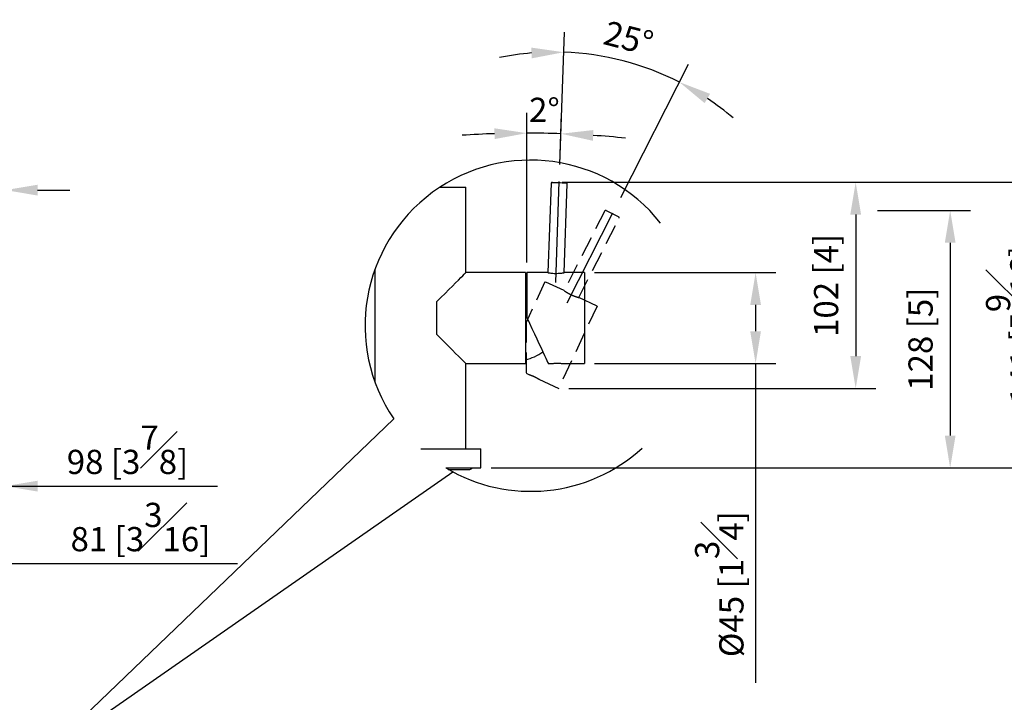
# Model space of a CAD drawing. Units: millimetres. Extents: x -5684 to 210, y -683 to 1819.
# Drawn here: x 52 to 113, y 94 to 136 of the extents above; entities that cross this region are included whole.
import ezdxf

# ---------------------------------------------------------------- set-up
doc = ezdxf.new("R2010")
doc.units = ezdxf.units.MM
doc.linetypes.add('CENTER', pattern=[2, 1.25, -0.25, 0.25, -0.25])
doc.linetypes.add('HIDDEN', pattern=[0.375, 0.25, -0.125])
for name, color, linetype in [('A1', 7, 'Continuous'), ('A2', 1, 'CENTER'), ('A3', 3, 'HIDDEN'), ('DIM', 6, 'Continuous')]:
    doc.layers.add(name, color=color, linetype=linetype)
doc.styles.add('勝泰-1.5', font='simplex.shx', dxfattribs={"height": 1.5, "bigfont": 'chineset.shx'})
doc.dimstyles.new('比例1', dxfattribs={"dimtxt": 1.5, "dimasz": 2, "dimexe": 1.25, "dimexo": 0.625, "dimgap": 0.5, "dimtad": 1, "dimdec": 0, "dimdsep": 46, "dimtxsty": '勝泰-1.5', "dimcen": 2.5, "dimadec": 0, "dimazin": 0, "dimtfac": 1, "dimtdec": 0, "dimtmove": 0, "dimatfit": 3, "dimfxl": 0, "dimfrac": 1, "dimarcsym": 0})
doc.dimstyles.new('比例1／8', dxfattribs={"dimtxt": 1.5, "dimasz": 2, "dimexe": 1.25, "dimexo": 0.625, "dimgap": 0.5, "dimtad": 1, "dimdec": 0, "dimlfac": 8, "dimdsep": 46, "dimtxsty": '勝泰-1.5', "dimcen": 2.5, "dimadec": 0, "dimazin": 0, "dimtfac": 1, "dimtdec": 0, "dimtmove": 0, "dimatfit": 3, "dimfxl": 0, "dimfrac": 1, "dimarcsym": 0})

# ---------------------------------------------------------------- blocks, each defined once
blk = doc.blocks.new('*D387')
at = {"layer": 'Defpoints', "color": 0}
for p in [(49.3, 102.835), (39.15, 96.69), (49.3, 84.783)]:
    blk.add_point(p, dxfattribs=at)
at = {"layer": 'DIM', "color": 0, "lineweight": -2}
for p, q in [((39.15, 97.315), (39.15, 104.085)), ((49.3, 85.408), (49.3, 104.085)), ((41.15, 102.835), (47.3, 102.835)), ((49.3, 102.835), (65.835, 102.835))]:
    blk.add_line(p, q, dxfattribs=at)
at = {"layer": 'DIM', "color": 0}
for points in [[(41.15, 103.169), (41.15, 102.502), (39.15, 102.835)], [(47.3, 102.502), (47.3, 103.169), (49.3, 102.835)]]:
    blk.add_solid(points, dxfattribs=at)
at = {"layer": 'DIM', "color": 0, "insert": (59.835, 105.085), "char_height": 1.5, "attachment_point": 5, "style": '勝泰-1.5'}
blk.add_mtext('81 [3{\\H1.000000x;\\S3#16;}]', dxfattribs=at)
blk = doc.blocks.new('*D388')
at = {"layer": 'Defpoints', "color": 0}
for p in [(39.15, 107.617), (39.15, 105.011), (51.461, 88.175)]:
    blk.add_point(p, dxfattribs=at)
at = {"layer": 'DIM', "color": 0, "lineweight": -2}
for p, q in [((39.15, 105.636), (39.15, 108.867)), ((51.461, 88.8), (51.461, 108.867)), ((37.15, 107.617), (35.15, 107.617)), ((51.461, 107.617), (39.15, 107.617)), ((51.461, 107.617), (64.603, 107.617)), ((53.461, 107.617), (55.461, 107.617))]:
    blk.add_line(p, q, dxfattribs=at)
at = {"layer": 'DIM', "color": 0}
for points in [[(37.15, 107.284), (37.15, 107.95), (39.15, 107.617)], [(53.461, 107.95), (53.461, 107.284), (51.461, 107.617)]]:
    blk.add_solid(points, dxfattribs=at)
at = {"layer": 'DIM', "color": 0, "insert": (59.032, 109.867), "char_height": 1.5, "attachment_point": 5, "style": '勝泰-1.5'}
blk.add_mtext('98 [3{\\H1.000000x;\\S7#8;}]', dxfattribs=at)
blk = doc.blocks.new('*D389')
at = {"layer": 'Defpoints', "color": 0}
for p in [(35.4, 125.942), (51.461, 88.175), (35.4, 73.883)]:
    blk.add_point(p, dxfattribs=at)
at = {"layer": 'DIM', "color": 0, "lineweight": -2}
for p, q in [((35.4, 74.508), (35.4, 127.192)), ((51.461, 88.8), (51.461, 127.192)), ((33.4, 125.942), (31.4, 125.942)), ((51.461, 125.942), (35.4, 125.942)), ((53.461, 125.942), (55.461, 125.942))]:
    blk.add_line(p, q, dxfattribs=at)
at = {"layer": 'DIM', "color": 0}
for points in [[(33.4, 125.608), (33.4, 126.275), (35.4, 125.942)], [(53.461, 126.275), (53.461, 125.608), (51.461, 125.942)]]:
    blk.add_solid(points, dxfattribs=at)
at = {"layer": 'DIM', "color": 0, "insert": (42.534, 128.192), "char_height": 1.5, "attachment_point": 5, "style": '勝泰-1.5'}
blk.add_mtext('128 [5{\\H1.000000x;\\S1#16;}]', dxfattribs=at)
blk = doc.blocks.new('*D476')
at = {"layer": 'Defpoints', "color": 0}
for p in [(85.316, 126.424), (115.92, 126.424), (80.911, 108.744)]:
    blk.add_point(p, dxfattribs=at)
at = {"layer": 'DIM', "color": 0, "lineweight": -2}
for p, q in [((85.941, 126.424), (117.17, 126.424)), ((115.92, 110.744), (115.92, 124.424)), ((81.536, 108.744), (117.17, 108.744))]:
    blk.add_line(p, q, dxfattribs=at)
at = {"layer": 'DIM', "color": 0}
for points in [[(116.253, 124.424), (115.587, 124.424), (115.92, 126.424)], [(115.587, 110.744), (116.253, 110.744), (115.92, 108.744)]]:
    blk.add_solid(points, dxfattribs=at)
at = {"layer": 'DIM', "color": 0, "insert": (113.67, 117.584), "char_height": 1.5, "attachment_point": 5, "rotation": 90, "style": '勝泰-1.5'}
blk.add_mtext('141 [5{\\H1.000000x;\\S9#16;}]', dxfattribs=at)
blk = doc.blocks.new('*D477')
at = {"layer": 'Defpoints', "color": 0}
for p in [(85.316, 126.424), (85.723, 113.669), (104.106, 113.669)]:
    blk.add_point(p, dxfattribs=at)
at = {"layer": 'DIM', "color": 0, "lineweight": -2}
for p, q in [((85.941, 126.424), (105.356, 126.424)), ((104.106, 124.424), (104.106, 115.669)), ((86.348, 113.669), (105.356, 113.669))]:
    blk.add_line(p, q, dxfattribs=at)
at = {"layer": 'DIM', "color": 0}
for points in [[(104.44, 124.424), (103.773, 124.424), (104.106, 126.424)], [(103.773, 115.669), (104.44, 115.669), (104.106, 113.669)]]:
    blk.add_solid(points, dxfattribs=at)
at = {"layer": 'DIM', "color": 0, "insert": (102.466, 120.046), "char_height": 1.5, "attachment_point": 5, "rotation": 90, "style": '勝泰-1.5'}
blk.add_mtext('102 [4]', dxfattribs=at)
blk = doc.blocks.new('*D478')
at = {"layer": 'Defpoints', "color": 0}
for p in [(87.311, 120.832), (87.311, 115.207), (97.911, 115.207)]:
    blk.add_point(p, dxfattribs=at)
at = {"layer": 'DIM', "color": 0, "lineweight": -2}
for p, q in [((87.936, 120.832), (99.161, 120.832)), ((97.911, 118.832), (97.911, 117.207)), ((87.936, 115.207), (99.161, 115.207)), ((97.911, 115.207), (97.911, 95.444))]:
    blk.add_line(p, q, dxfattribs=at)
at = {"layer": 'DIM', "color": 0}
for points in [[(98.244, 118.832), (97.577, 118.832), (97.911, 120.832)], [(97.577, 117.207), (98.244, 117.207), (97.911, 115.207)]]:
    blk.add_solid(points, dxfattribs=at)
at = {"layer": 'DIM', "color": 0, "insert": (95.661, 101.551), "char_height": 1.5, "attachment_point": 5, "rotation": 90, "style": '勝泰-1.5'}
blk.add_mtext('{Ø45 [1{\\H1.000000x;\\S3#4;}]}', dxfattribs=at)
blk = doc.blocks.new('*D479')
at = {"layer": 'Defpoints', "color": 0}
for p in [(90.91, 133.588), (85.773, 126.91), (89.275, 124.925), (85.54, 120.226), (86.239, 118.966)]:
    blk.add_point(p, dxfattribs=at)
at = {"layer": 'DIM', "color": 0, "lineweight": -2}
for p, q in [((85.795, 127.535), (86.081, 135.726)), ((89.559, 125.482), (93.766, 133.739))]:
    blk.add_line(p, q, dxfattribs=at)
for start, end in [(94.71029, 101.42059), (62.99999, 87.99999), (49.5794, 56.2897)]:
    blk.add_arc((85.441, 117.4), 17.087, start, end, dxfattribs=at)
at = {"layer": 'DIM', "color": 0}
for points in [[(84.046, 134.096), (84.03, 134.763), (86.037, 134.477)], [(95.092, 131.902), (94.756, 131.327), (93.198, 132.625)]]:
    blk.add_solid(points, dxfattribs=at)
at = {"layer": 'DIM', "color": 0, "insert": (90.002, 135.161), "char_height": 1.5, "attachment_point": 5, "rotation": 345.5983, "style": '勝泰-1.5'}
blk.add_mtext('25%%d', dxfattribs=at)
blk = doc.blocks.new('*D480')
at = {"layer": 'Defpoints', "color": 0}
for p in [(85.157, 129.451), (85.773, 126.91), (83.748, 120.832), (85.54, 120.226), (83.748, 118.057)]:
    blk.add_point(p, dxfattribs=at)
at = {"layer": 'DIM', "color": 0, "lineweight": -2}
for p, q in [((83.748, 121.457), (83.748, 130.718)), ((85.795, 127.535), (85.905, 130.68))]:
    blk.add_line(p, q, dxfattribs=at)
for start, end in [(91.89294, 93.78588), (87.99999, 90), (84.21411, 86.10705)]:
    blk.add_arc((83.748, 68.929), 60.539, start, end, dxfattribs=at)
at = {"layer": 'DIM', "color": 0}
for points in [[(81.754, 129.101), (81.743, 129.768), (83.748, 129.468)], [(87.876, 129.661), (87.841, 128.995), (85.861, 129.431)]]:
    blk.add_solid(points, dxfattribs=at)
at = {"layer": 'DIM', "color": 0, "insert": (84.827, 130.708), "char_height": 1.5, "attachment_point": 5, "rotation": 359, "style": '勝泰-1.5'}
blk.add_mtext('2%%d', dxfattribs=at)
blk = doc.blocks.new('*D482')
at = {"layer": 'Defpoints', "color": 0}
for p in [(105.461, 124.684), (80.911, 108.744), (109.955, 108.744)]:
    blk.add_point(p, dxfattribs=at)
at = {"layer": 'DIM', "color": 0, "lineweight": -2}
for p, q in [((106.086, 124.684), (111.205, 124.684)), ((109.955, 122.684), (109.955, 110.744)), ((81.536, 108.744), (111.205, 108.744))]:
    blk.add_line(p, q, dxfattribs=at)
at = {"layer": 'DIM', "color": 0}
for points in [[(110.289, 122.684), (109.622, 122.684), (109.955, 124.684)], [(109.622, 110.744), (110.289, 110.744), (109.955, 108.744)]]:
    blk.add_solid(points, dxfattribs=at)
at = {"layer": 'DIM', "color": 0, "insert": (108.315, 116.714), "char_height": 1.5, "attachment_point": 5, "rotation": 90, "style": '勝泰-1.5'}
blk.add_mtext('128 [5]', dxfattribs=at)

msp = doc.modelspace()

# ---------------------------------------------------------------- linework, layer by layer
at = {"layer": 'A1', "linetype": 'Continuous', "lineweight": 25}
for p, q in [((85.254, 126.363), (85.06, 120.832)), ((86.061, 120.832), (86.253, 126.328)), ((78.368, 126.119), (79.973, 126.119)), ((79.973, 120.832), (79.973, 126.119)), ((74.348, 121.035), (74.348, 114.057)), ((83.661, 120.832), (79.973, 120.832)), ((83.661, 120.832), (83.661, 115.207)), ((85.06, 120.832), (83.748, 120.832)), ((83.748, 120.832), (83.748, 118.057)), ((87.311, 120.832), (86.061, 120.832)), ((87.311, 120.832), (87.311, 115.207)), ((83.748, 120.572), (83.661, 120.591)), ((78.161, 119.019), (78.161, 117.019)), ((79.973, 115.207), (83.661, 115.207)), ((79.973, 109.932), (79.973, 115.207)), ((85.077, 115.207), (85.28, 115.207)), ((85.963, 115.207), (87.311, 115.207)), ((77.184, 109.932), (80.911, 109.932)), ((80.911, 108.744), (80.911, 109.932)), ((78.733, 108.744), (80.911, 108.744)), ((78.882, 108.657), (80.223, 108.657))]:
    msp.add_line(p, q, dxfattribs=at)
at = {"layer": 'A1', "linetype": 'Continuous', "lineweight": 25, "flags": 128}
for points in [[(85.318, 126.423), (85.319, 126.423), (85.348, 126.422), (85.421, 126.42), (85.531, 126.416), (85.665, 126.411), (85.809, 126.406), (85.947, 126.402), (86.064, 126.397), (86.148, 126.395), (86.189, 126.393), (86.193, 126.393)], [(78.161, 119.019), (78.431, 119.289), (78.687, 119.545), (78.926, 119.784), (79.146, 120.004), (79.343, 120.202), (79.517, 120.376), (79.665, 120.524), (79.786, 120.644), (79.877, 120.735), (79.938, 120.797), (79.969, 120.828), (79.973, 120.832)], [(83.748, 118.057), (83.908, 117.715), (84.065, 117.377), (84.218, 117.049), (84.364, 116.735), (84.502, 116.441), (84.628, 116.169), (84.742, 115.926), (84.841, 115.713), (84.925, 115.534), (84.991, 115.393), (85.038, 115.29), (85.068, 115.228), (85.077, 115.207)], [(79.973, 115.207), (79.969, 115.211), (79.938, 115.242), (79.877, 115.303), (79.786, 115.395), (79.665, 115.515), (79.517, 115.663), (79.343, 115.837), (79.146, 116.034), (78.926, 116.254), (78.687, 116.493), (78.431, 116.749), (78.161, 117.019)]]:
    msp.add_lwpolyline(points, dxfattribs=at)
at = {"layer": 'A1', "linetype": 'Continuous', "lineweight": 25}
for centre, radius, start, end in [((85.316, 126.361), 0.0625, 88, 178), ((86.191, 126.33), 0.0625, 358, 88), ((83.136, 118.019), 2.625, 281.53696, 307.56278), ((80.223, 108.844), 0.188, 270, 327.76905)]:
    msp.add_arc(centre, radius, start, end, dxfattribs=at)
for points, knots in [([(85.06, 120.832), (85.066, 120.831), (85.077, 120.829), (85.162, 120.815), (85.287, 120.799), (85.445, 120.788), (85.615, 120.786), (85.777, 120.794), (85.918, 120.809), (86.016, 120.824), (86.063, 120.832), (86.056, 120.831), (86.055, 120.831)], [0, 0, 0, 0, 0.106564, 0.2131, 0.320328, 0.427778, 0.534045, 0.639582, 0.746289, 0.854614, 0.962544, 1, 1, 1, 1]), ([(85.28, 115.207), (85.283, 115.207), (85.291, 115.208), (85.349, 115.215), (85.436, 115.222), (85.533, 115.227), (85.597, 115.228), (85.623, 115.228)], [0, 0, 0, 0, 0.212615, 0.425811, 0.640362, 0.855601, 1, 1, 1, 1]), ([(85.623, 115.228), (85.662, 115.227), (85.739, 115.226), (85.842, 115.22), (85.919, 115.213), (85.963, 115.207), (85.963, 115.207), (85.963, 115.207)], [0, 0, 0, 0, 0.213745, 0.427451, 0.642164, 0.857543, 1, 1, 1, 1])]:
    msp.add_open_spline(points, degree=3, knots=knots, dxfattribs=at)
at = {"layer": 'A2', "ltscale": 5}
for p, q in [((85.54, 120.226), (85.773, 126.91)), ((86.239, 118.966), (89.275, 124.925))]:
    msp.add_line(p, q, dxfattribs=at)
at = {"layer": 'A3', "lineweight": 25, "ltscale": 5}
for p, q in [((88.573, 124.649), (86.061, 119.718)), ((88.657, 124.677), (89.437, 124.279)), ((86.967, 119.295), (89.464, 124.195)), ((84.871, 120.272), (83.699, 117.757)), ((86.061, 119.718), (84.871, 120.272)), ((88.1, 118.767), (86.967, 119.295)), ((88.1, 118.767), (85.723, 113.669)), ((83.699, 114.613), (83.882, 114.527))]:
    msp.add_line(p, q, dxfattribs=at)
at = {"layer": 'A3', "lineweight": 25, "ltscale": 10}
msp.add_line((84.501, 114.239), (85.723, 113.669), dxfattribs=at)
at = {"layer": 'A3', "lineweight": 25, "ltscale": 5, "flags": 128}
msp.add_lwpolyline([(83.699, 117.757), (83.699, 117.38), (83.699, 117.007), (83.699, 116.645), (83.699, 116.299), (83.699, 115.974), (83.699, 115.675), (83.699, 115.406), (83.699, 115.171), (83.699, 114.974), (83.699, 114.818), (83.699, 114.705), (83.699, 114.636), (83.699, 114.613)], dxfattribs=at)
at = {"layer": 'A3', "lineweight": 25, "ltscale": 5}
for centre, start, end in [((88.629, 124.621), 63, 153), ((89.409, 124.224), 333, 63)]:
    msp.add_arc(centre, 0.0625, start, end, dxfattribs=at)
at = {"layer": 'A3', "lineweight": 25, "ltscale": 20}
msp.add_open_spline([(86.061, 119.718), (86.065, 119.715), (86.074, 119.708), (86.145, 119.66), (86.252, 119.592), (86.39, 119.515), (86.543, 119.442), (86.694, 119.381), (86.828, 119.335), (86.923, 119.307), (86.969, 119.294), (86.963, 119.296), (86.961, 119.297)], degree=3, knots=[0, 0, 0, 0, 0.106564, 0.2131, 0.320328, 0.427778, 0.534045, 0.639582, 0.746289, 0.854614, 0.962544, 1, 1, 1, 1], dxfattribs=at)
at = {"layer": 'A3', "lineweight": 25, "ltscale": 5}
for points, knots in [([(83.882, 114.527), (83.885, 114.526), (83.893, 114.524), (83.948, 114.505), (84.03, 114.475), (84.12, 114.439), (84.179, 114.412), (84.202, 114.401)], [0, 0, 0, 0, 0.212615, 0.425811, 0.640362, 0.855601, 1, 1, 1, 1]), ([(84.202, 114.401), (84.237, 114.384), (84.306, 114.351), (84.397, 114.302), (84.464, 114.262), (84.501, 114.239), (84.501, 114.239), (84.501, 114.239)], [0, 0, 0, 0, 0.213745, 0.427451, 0.642164, 0.857543, 1, 1, 1, 1])]:
    msp.add_open_spline(points, degree=3, knots=knots, dxfattribs=at)
at = {"layer": 'DIM'}
for p, q in [((105.461, 124.684), (106.086, 124.684)), ((96.66, 120.832), (97.285, 120.832)), ((75.516, 111.774), (53.457, 90.62)), ((53.457, 90.62), (79.179, 108.493))]:
    msp.add_line(p, q, dxfattribs=at)
for start, end in [(38.31264, 214.26769), (239.1675, 312.38103)]:
    msp.add_arc((83.987, 117.546), 10.25, start, end, dxfattribs=at)

# ---------------------------------------------------------------- dimensions: what is measured, and where the dimension line sits
for base, line2, picture, middle in [((90.91, 133.588), ((86.239, 118.966), (89.275, 124.925)), '*D479', (89.691, 133.95)), ((85.157, 129.451), ((83.748, 120.832), (83.748, 118.057)), '*D480', (84.805, 129.458))]:
    dim = msp.add_angular_dim_2l(base=base, line1=((85.54, 120.226), (85.773, 126.91)), line2=line2, dimstyle='比例1', dxfattribs=at)
    dim.commit()
    dim.dimension.update_dxf_attribs({"geometry": picture, "text_midpoint": middle, "dimtype": 162})
for base, p1, p2, picture, middle in [((35.4, 125.942), (51.461, 88.175), (35.4, 73.883), '*D389', (42.534, 125.942)), ((39.15, 107.617), (51.461, 88.175), (39.15, 105.011), '*D388', (59.032, 107.617)), ((49.3, 102.835), (39.15, 96.69), (49.3, 84.783), '*D387', (59.835, 102.835))]:
    dim = msp.add_linear_dim(base=base, p1=p1, p2=p2, dimstyle='比例1／8', dxfattribs=at)
    dim.commit()
    dim.dimension.update_dxf_attribs({"geometry": picture, "text_midpoint": middle, "dimtype": 160})
for base, p1, p2, picture, middle in [((115.92, 126.424), (80.911, 108.744), (85.316, 126.424), '*D476', (113.67, 117.584)), ((104.106, 113.669), (85.316, 126.424), (85.723, 113.669), '*D477', (102.466, 120.046)), ((109.955, 108.744), (105.461, 124.684), (80.911, 108.744), '*D482', (108.315, 116.714))]:
    dim = msp.add_linear_dim(base=base, p1=p1, p2=p2, angle=90, dimstyle='比例1／8', dxfattribs=at)
    dim.commit()
    dim.dimension.update_dxf_attribs({"geometry": picture, "text_midpoint": middle})
dim = msp.add_linear_dim(base=(97.911, 115.207), p1=(87.311, 120.832), p2=(87.311, 115.207), angle=90, text='{Ø<>[]}', dimstyle='比例1／8', override={"dimtolj": 0}, dxfattribs=at)
dim.commit()
dim.dimension.update_dxf_attribs({"geometry": '*D478', "text_midpoint": (97.911, 101.551), "dimtype": 160})

doc.saveas('drawing.dxf')
